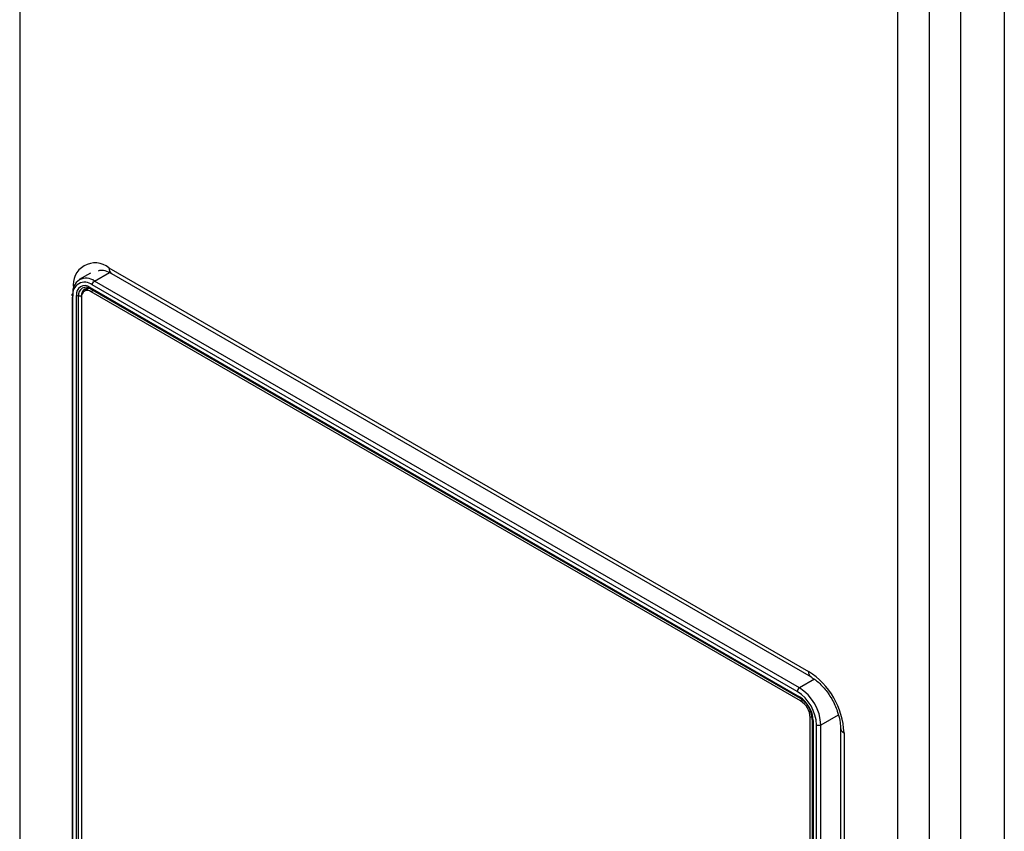
# Model space of a CAD drawing. Units: millimetres. Extents: x 15816 to 17656, y 2869 to 6744.
# Drawn here: x 17000 to 17065, y 5968 to 6021 of the extents above; entities that cross this region are included whole.
import ezdxf

# ---------------------------------------------------------------- set-up
doc = ezdxf.new("R2010")
doc.units = ezdxf.units.MM

msp = doc.modelspace()

# ---------------------------------------------------------------- linework, layer by layer
at = {"color": 7, "linetype": 'Continuous', "lineweight": 25}
for p, q in [((16999.875, 6426.731), (16999.875, 5893.856)), ((17057.655, 5860.501), (17057.655, 6393.375)), ((17059.725, 6391.305), (17059.725, 5858.43)), ((17061.799, 5853.963), (17061.799, 6386.837)), ((17064.662, 6384.097), (17064.662, 5851.222)), ((17004.524, 6004.505), (17003.794, 6004.084)), ((17005.749, 6004.863), (17051.781, 5978.289)), ((17005.914, 6004.496), (17051.947, 5977.922)), ((17051.18, 5977.207), (17004.794, 6003.985)), ((17004.415, 6003.499), (17004.132, 6003.335)), ((17004.511, 6003.563), (17051.18, 5976.621)), ((17004.553, 6003.471), (17051.222, 5976.53)), ((17004.553, 6003.471), (17004.653, 6003.413)), ((17051.251, 5976.349), (17004.582, 6003.291)), ((17051.039, 5976.962), (17004.653, 6003.74)), ((17004.653, 6003.413), (17051.227, 5976.527)), ((17003.321, 6002.934), (17003.321, 5945.789)), ((17003.38, 5945.766), (17003.38, 6003.005)), ((17003.604, 5945.473), (17003.604, 6003.039)), ((17003.946, 6003.005), (17003.746, 6003.005)), ((17003.746, 5945.439), (17003.746, 6003.005)), ((17003.946, 6002.923), (17003.946, 6003.005)), ((17003.946, 6002.923), (17003.946, 5945.357)), ((17051.322, 5976.472), (17051.222, 5976.53)), ((17051.887, 5917.681), (17051.887, 5975.247)), ((17052.029, 5975.132), (17052.029, 5917.566)), ((17052.087, 5975.05), (17052.087, 5917.484)), ((17052.312, 5917.518), (17052.312, 5974.757)), ((17052.595, 5917.518), (17052.595, 5974.757)), ((17053.88, 5974.574), (17053.88, 5917.742)), ((17054.115, 5974.247), (17054.115, 5917.416))]:
    msp.add_line(p, q, dxfattribs=at)
at = {"color": 8, "linetype": 'Continuous', "lineweight": 25}
for p, q in [((17004.794, 6003.985), (17005.789, 6004.559)), ((17004.723, 6003.373), (17004.582, 6003.291)), ((17052.166, 5977.776), (17051.18, 5977.207)), ((17051.392, 5976.431), (17051.251, 5976.349)), ((17052.029, 5975.329), (17051.887, 5975.247)), ((17053.735, 5975.416), (17052.595, 5974.757))]:
    msp.add_line(p, q, dxfattribs=at)
at = {"color": 8, "linetype": 'Continuous', "lineweight": 25, "flags": 128}
msp.add_lwpolyline([(17005.749, 6004.863), (17005.76, 6004.742), (17005.792, 6004.638), (17005.844, 6004.555), (17005.914, 6004.496), (17005.914, 6004.496)], dxfattribs=at)
at = {"color": 7, "linetype": 'Continuous', "lineweight": 25, "flags": 128}
msp.add_lwpolyline([(17004.27, 6003.504), (17004.212, 6003.409), (17004.197, 6003.373)], dxfattribs=at)
at = {"color": 7, "linetype": 'Continuous', "lineweight": 25}
for centre, radius, start, end in [((17004.838, 6003.746), 1.441, 50.79698, 189.21411), ((17004.242, 6003.308), 0.873, 50.79627, 189.21467), ((17004.156, 6003.131), 0.786, 50.79638, 189.21437), ((17004.157, 6003.129), 0.56, 50.79605, 189.21441), ((17004.238, 6003.085), 0.498, 50.79712, 189.21428), ((17004.377, 6003.075), 0.437, 50.79636, 189.21439), ((17004.334, 6002.986), 0.393, 50.79552, 189.21523), ((17049.049, 5974.016), 5.071, 2.60548, 57.39441), ((17049.548, 5974.632), 2.766, 2.60547, 57.39453), ((17049.524, 5974.618), 3.074, 2.60517, 57.39476), ((17050.118, 5974.96), 1.971, 2.60523, 57.39477), ((17050.276, 5975.052), 1.754, 2.60549, 57.3943), ((17050.506, 5975.184), 1.383, 2.60493, 57.39507)]:
    msp.add_arc(centre, radius, start, end, dxfattribs=at)
at = {"color": 8, "linetype": 'Continuous', "lineweight": 25}
for centre, radius, start, end in [((17052.159, 5978.239), 0.381, 172.51537, 236.27798), ((17054.282, 5974.615), 0.404, 186.36919, 245.5673)]:
    msp.add_arc(centre, radius, start, end, dxfattribs=at)
at = {"color": 7, "linetype": 'Continuous', "lineweight": 25}
for points, knots in [([(17005.063, 6004.658), (17005.064, 6004.659), (17005.117, 6004.715), (17005.24, 6004.721), (17005.596, 6004.667), (17005.839, 6004.537), (17005.914, 6004.496)], [0, 0, 0, 0, 0.008519, 0.449355, 0.828205, 1, 1, 1, 1]), ([(17004.653, 6003.74), (17004.653, 6003.783), (17004.668, 6003.834), (17004.72, 6003.925), (17004.757, 6003.964), (17004.794, 6003.985)], [0, 0, 0, 0, 0.5, 0.5, 1, 1, 1, 1]), ([(17003.38, 6003.005), (17003.343, 6003.026), (17003.321, 6003.056), (17003.321, 6003.117), (17003.343, 6003.147), (17003.38, 6003.168)], [0, 0, 0, 0, 0.5, 0.5, 1, 1, 1, 1]), ([(17051.947, 5977.922), (17052.042, 5977.862), (17052.323, 5977.684), (17052.817, 5977.21), (17053.33, 5976.484), (17053.703, 5975.671), (17053.864, 5975.008), (17053.876, 5974.679), (17053.88, 5974.574)], [0, 0, 0, 0, 0.10128, 0.298748, 0.500201, 0.70359, 0.905095, 1, 1, 1, 1]), ([(17051.18, 5977.207), (17051.143, 5977.185), (17051.106, 5977.147), (17051.054, 5977.056), (17051.039, 5977.005), (17051.039, 5976.962)], [0, 0, 0, 0, 0.5, 0.5, 1, 1, 1, 1]), ([(17052.595, 5974.757), (17052.558, 5974.736), (17052.505, 5974.723), (17052.401, 5974.723), (17052.349, 5974.736), (17052.312, 5974.757)], [0, 0, 0, 0, 0.5, 0.5, 1, 1, 1, 1])]:
    msp.add_open_spline(points, degree=3, knots=knots, dxfattribs=at)
for points in [[(17004.511, 6003.563), (17004.511, 6003.52), (17004.527, 6003.486), (17004.553, 6003.471)], [(17003.746, 6003.005), (17003.693, 6003.005), (17003.641, 6003.017), (17003.604, 6003.039)], [(17051.222, 5976.53), (17051.196, 5976.545), (17051.18, 5976.578), (17051.18, 5976.621)], [(17052.029, 5975.132), (17052.029, 5975.101), (17052.05, 5975.071), (17052.087, 5975.05)]]:
    msp.add_open_spline(points, degree=3, dxfattribs=at)

doc.saveas('drawing.dxf')
